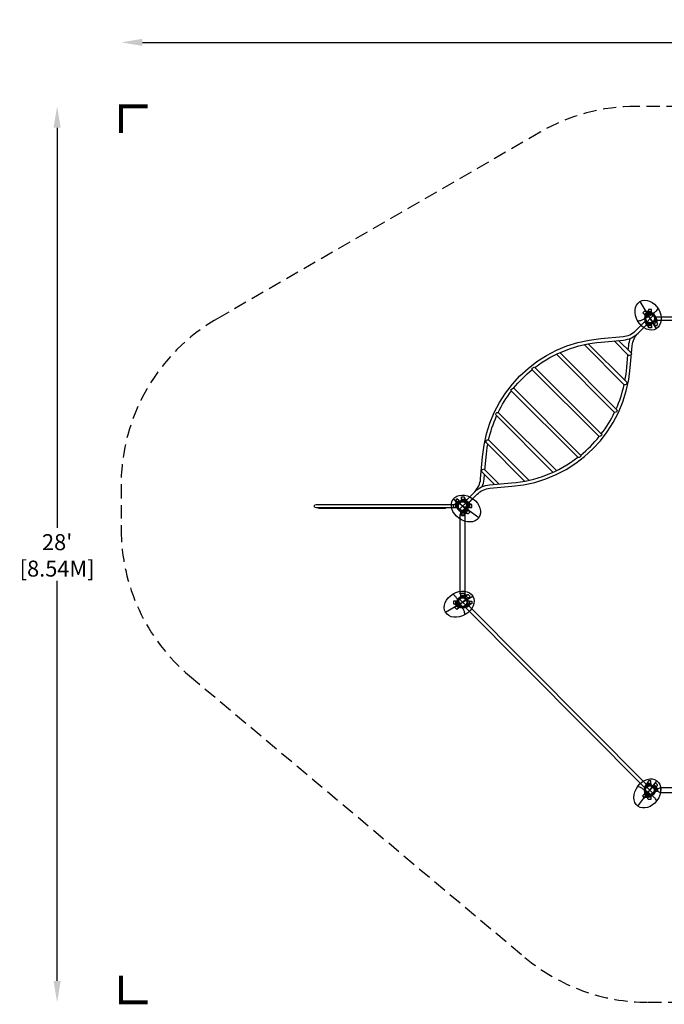
# Model space of a CAD drawing. Extents: x -237 to 256, y -80 to 289.
# Drawn here: x -237 to 5, y -80 to 289 of the extents above; entities that cross this region are included whole.
import ezdxf

# ---------------------------------------------------------------- set-up
doc = ezdxf.new("R2010")
doc.units = 0
doc.header["$LTSCALE"] = 10
doc.header["$MEASUREMENT"] = 0
doc.linetypes.add('DASHED', pattern=[0.75, 0.5, -0.25])
doc.layers.get('Defpoints').update_dxf_attribs({"linetype": 'CONTINUOUS'})
for name, color, linetype in [('PW_DIMS_ASTM', 30, 'CONTINUOUS'), ('PW_FallZone_ASTM', 30, 'DASHED'), ('PW_STRUCTURE', 140, 'CONTINUOUS')]:
    doc.layers.add(name, color=color, linetype=linetype)
doc.styles.add('PW-DIMS', font='arial.ttf', dxfattribs={"width": 0.8, "height": 6})
doc.dimstyles.new('PW-DETAIL', dxfattribs={"dimtxt": 8, "dimasz": 8, "dimexe": 3, "dimexo": 2, "dimgap": 1.5, "dimtad": 0, "dimtih": 1, "dimtoh": 1, "dimrnd": 1, "dimzin": 12, "dimdsep": 46, "dimlunit": 3, "dimtxsty": 'PW-DIMS', "dimcen": 0.03, "dimse1": 1, "dimse2": 1, "dimclrd": 256, "dimclre": 256, "dimclrt": 256, "dimadec": 0, "dimazin": 0, "dimtfac": 0.2, "dimtix": 1, "dimtofl": 0, "dimtmove": 0, "dimatfit": 3, "dimfxl": 1, "dimtolj": 1, "dimtzin": 0, "dimarcsym": 0})

# ---------------------------------------------------------------- blocks, each defined once
blk = doc.blocks.new('*D5')
at = {"layer": 'Defpoints', "color": 0, "transparency": 16777216}
for p in [(255.48, 280.31), (-198.52, 114.28), (255.48, 109.48)]:
    blk.add_point(p, dxfattribs=at)
at = {"layer": 'PW_DIMS_ASTM', "lineweight": -2, "transparency": 16777216}
for p, q in [((-190.52, 280.31), (14.37, 280.31)), ((247.48, 280.31), (42.58, 280.31))]:
    blk.add_line(p, q, dxfattribs=at)
at = {"layer": 'PW_DIMS_ASTM', "transparency": 16777216}
for points in [[(-190.52, 281.64), (-190.52, 278.97), (-198.52, 280.31)], [(247.48, 281.64), (247.48, 278.97), (255.48, 280.31)]]:
    blk.add_solid(points, dxfattribs=at)
at = {"layer": 'PW_DIMS_ASTM', "transparency": 16777216, "char_height": 6, "attachment_point": 5, "style": 'PW-DIMS'}
for s, insert in [('\\A1;37\'-10"', (28.48, 284.87)), ('\\A1;[11.54M]', (28.48, 274.96))]:
    blk.add_mtext(s, dxfattribs=dict(at, insert=insert))
blk = doc.blocks.new('*D6')
at = {"layer": 'Defpoints', "color": 0, "transparency": 16777216}
for p in [(-222.52, 256.31), (-5.23, 256.31), (-0.71, -79.69)]:
    blk.add_point(p, dxfattribs=at)
at = {"layer": 'PW_DIMS_ASTM', "lineweight": -2, "transparency": 16777216}
for p, q in [((-222.52, 248.31), (-222.52, 98.22)), ((-222.52, -71.69), (-222.52, 78.4))]:
    blk.add_line(p, q, dxfattribs=at)
at = {"layer": 'PW_DIMS_ASTM', "transparency": 16777216}
for points in [[(-223.86, 248.31), (-221.19, 248.31), (-222.52, 256.31)], [(-223.86, -71.69), (-221.19, -71.69), (-222.52, -79.69)]]:
    blk.add_solid(points, dxfattribs=at)
at = {"layer": 'PW_DIMS_ASTM', "transparency": 16777216, "char_height": 6, "attachment_point": 5, "style": 'PW-DIMS'}
for s, insert in [("\\A1;28'", (-222.52, 92.87)), ('\\A1;[8.54M]', (-222.52, 82.96))]:
    blk.add_mtext(s, dxfattribs=dict(at, insert=insert))

msp = doc.modelspace()

# ---------------------------------------------------------------- linework, layer by layer
at = {"layer": 'PW_FallZone_ASTM', "linetype": 'Continuous', "const_width": 1.5}
for points in [[(-188.525, 256.307), (-198.525, 256.307), (-198.525, 246.307)], [(-198.525, -69.693), (-198.525, -79.693), (-188.525, -79.693)]]:
    msp.add_lwpolyline(points, dxfattribs=at)
at = {"layer": 'PW_FallZone_ASTM'}
msp.add_lwpolyline([(-0.706, -79.693), (107.513, -79.693, 0.1095178), (137.942, -72.948), (213.904, -37.526, 0.2914734), (255.475, 27.728), (255.475, 109.483, 0.1989124), (234.387, 160.395), (159.564, 235.218, 0.1989124), (108.652, 256.307), (-5.232, 256.307, 0.1316525), (-41.232, 246.66), (-162.525, 176.632, 0.2679492), (-198.525, 114.278), (-198.525, 97.881, 0.2216947), (-172.805, 42.725), (-46.987, -62.849, 0.176327)], format="xyb", close=True, dxfattribs=at)
at = {"layer": 'PW_STRUCTURE'}
for p, q in [((-3.842, 183.093, 100), (2.282, 172.926, 100)), ((-2.1, 178.196), (-1.323, 178.974)), ((-1.724, 177.819), (-2.1, 178.196)), ((-1.237, 177.952), (-1.37, 177.819)), ((-1.323, 178.974), (-1.05, 178.701)), ((-1.153, 177.867), (0, 176.714)), ((-0.662, 179.247), (-0.663, 178.861)), ((0.438, 179.247), (-0.662, 179.247)), ((0, 178.464), (0.188, 178.464)), ((0, 176.714), (1.153, 177.867)), ((0.438, 178.714), (0.438, 179.247)), ((-1.153, 175.562), (0, 176.714)), ((-0.663, 174.567), (-0.662, 174.181)), ((0.438, 174.181), (-0.662, 174.181)), ((0, 176.714), (1.153, 175.562)), ((0, 174.964), (0.188, 174.964)), ((0.438, 174.181), (0.438, 174.714)), ((1.237, 175.477), (1.105, 175.344)), ((1.482, 174.614), (1.105, 174.991)), ((1.482, 174.614), (2.26, 175.392)), ((1.987, 175.665), (2.26, 175.392)), ((-64.317, 102.002, 100), (-73.944, 108.944, 100)), ((-71.839, 108.458), (-72.617, 107.68)), ((-72.617, 107.68), (-72.344, 107.407)), ((-71.462, 108.081), (-71.839, 108.458)), ((-71.595, 107.595), (-71.462, 107.727)), ((-71.51, 107.51), (-70.357, 106.357)), ((-70.795, 108.89), (-69.695, 108.89)), ((-70.795, 108.89), (-70.795, 108.357)), ((-70.357, 108.107), (-70.545, 108.107)), ((-70.357, 106.357), (-69.205, 107.51)), ((-69.695, 108.504), (-69.695, 108.89)), ((-72.89, 107.02), (-72.504, 107.02)), ((-72.89, 105.92), (-72.89, 107.02)), ((-72.357, 105.92), (-72.89, 105.92)), ((-72.107, 106.357), (-72.107, 106.17)), ((-71.51, 105.205), (-70.357, 106.357)), ((-69.699, 103.781), (-71.015, 103.781)), ((-70.795, 104.357), (-70.795, 103.824)), ((-70.795, 103.824), (-69.695, 103.824)), ((-70.357, 104.607), (-70.545, 104.607)), ((-70.357, 106.357), (-69.205, 105.205)), ((-69.695, 103.824), (-69.695, 104.21)), ((-69.308, 104.371), (-69.034, 104.098)), ((-69.12, 105.12), (-68.987, 105.252)), ((-68.257, 104.875), (-69.034, 104.098)), ((-68.257, 104.875), (-68.634, 105.252)), ((-68.607, 106.357), (-68.607, 106.17)), ((-67.824, 105.92), (-68.357, 105.92)), ((-68.21, 107.02), (-67.824, 107.02)), ((-67.824, 105.92), (-67.824, 107.02)), ((-71.307, 103.107), (-69.407, 103.107)), ((-76.777, 66.585, 100), (-66.544, 72.598, 100)), ((-72.89, 70.795), (-72.89, 69.695)), ((-72.357, 70.795), (-72.89, 70.795)), ((-72.107, 70.357), (-72.107, 70.545)), ((-71.51, 71.51), (-70.357, 70.357)), ((-71.51, 69.205), (-70.357, 70.357)), ((-69.407, 73.607), (-71.307, 73.607)), ((-71.015, 72.934), (-69.699, 72.934)), ((-70.357, 70.357), (-69.205, 71.51)), ((-70.357, 70.357), (-69.205, 69.205)), ((-69.303, 72.342), (-69.03, 72.614)), ((-69.117, 71.592), (-68.985, 71.459)), ((-68.254, 71.834), (-69.03, 72.614)), ((-68.254, 71.834), (-68.631, 71.458)), ((-68.607, 70.357), (-68.607, 70.545)), ((-67.824, 70.795), (-68.357, 70.795)), ((-67.824, 70.795), (-67.824, 69.695)), ((-72.89, 69.695), (-72.504, 69.695)), ((-72.62, 69.04), (-72.346, 69.312)), ((-71.844, 68.26), (-72.62, 69.04)), ((-71.466, 68.636), (-71.844, 68.26)), ((-71.597, 69.123), (-71.465, 68.99)), ((-68.21, 69.695), (-67.824, 69.695)), ((-4.59, -6.136, 100), (2.479, 3.398, 100)), ((-1.307, 0.998), (-0.155, -0.154)), ((-0.817, 1.993), (-0.817, 2.379)), ((0.283, 2.379), (-0.817, 2.379)), ((-0.155, 1.596), (0.033, 1.596)), ((-0.155, -0.154), (0.998, 0.998)), ((0.283, 2.379), (0.283, 1.846)), ((1.085, 1.08), (0.953, 1.213)), ((1.332, 1.943), (0.954, 1.567)), ((1.332, 1.943), (2.108, 1.163)), ((1.834, 0.891), (2.108, 1.163)), ((-1.881, -1.255), (-2.259, -1.631)), ((-2.259, -1.631), (-1.482, -2.411)), ((-1.395, -1.389), (-1.527, -1.256)), ((-1.482, -2.411), (-1.209, -2.138)), ((-1.307, -1.307), (-0.155, -0.154)), ((-0.817, -2.687), (-0.817, -2.301)), ((0.283, -2.687), (-0.817, -2.687)), ((-0.155, -0.154), (0.998, -1.307)), ((-0.155, -1.904), (0.033, -1.904)), ((0.283, -2.154), (0.283, -2.687))]:
    msp.add_line(p, q, dxfattribs=at)
for points, elevation in [([(-4.714, 175.822, 0.0963003), (-3.838, 175.944, 0.0308043), (-2.766, 176.397, 0.013745), (-1.593, 177.011), (0.482, 178.261, 0.013745), (1.573, 179.011, 0.0308043), (2.475, 179.747, 0.0882915), (2.994, 180.462, 30.857684)], 100), ([(-66.374, 109.031, 0.0963003), (-67.131, 108.574, 0.0308043), (-67.939, 107.736, 0.013745), (-68.775, 106.71), (-70.193, 104.745, 0.013745), (-70.901, 103.627, 0.0308043), (-71.442, 102.596, 0.0882915), (-71.638, 101.734, 30.857684)], 100), ([(-72.246, 105.699), (-125.36, 105.699, -0.9999998), (-125.36, 107.015), (-72.246, 107.015)], 0), ([(-69.516, 65.634, 0.0963003), (-69.629, 66.511, 0.0308043), (-70.07, 67.588, 0.013745), (-70.671, 68.767), (-71.899, 70.856, 0.013745), (-72.636, 71.956, 0.0308043), (-73.362, 72.865, 0.0882915), (-74.072, 73.392, 30.857684)], 100), ([(2.466, -4.173, 0.0963003), (2.019, -3.41, 0.0308043), (1.192, -2.591, 0.013745), (0.177, -1.74), (-1.769, -0.297, 0.013745), (-2.878, 0.426, 0.0308043), (-3.901, 0.98, 0.0882915), (-4.76, 1.187, 30.857684)], 100)]:
    msp.add_lwpolyline(points, format="xyb", dxfattribs=dict(at, elevation=elevation))
for points in [[(-1.323, 178.974), (-2.1, 178.196), (-2.763, 178.859), (-2.162, 179.46, -0.4142136), (-1.809, 179.46)], [(-0.662, 179.247), (0.438, 179.247), (0.438, 180.185), (-0.412, 180.185, 0.4142136), (-0.662, 179.935)], [(-0.662, 174.181), (0.438, 174.181), (0.438, 173.244), (-0.412, 173.244, -0.4142136), (-0.662, 173.494)], [(2.26, 175.392), (1.482, 174.614), (2.145, 173.951), (2.746, 174.552, 0.4142136), (2.746, 174.906)], [(-19.185, 132.465), (-44.154, 157.433, -0.3351028), (-44.245, 158.084, -0.4073427), (-43.264, 158.375), (-18.315, 133.426, -0.3865651), (-18.289, 132.875, -0.2296029)], [(-27.144, 124.72), (-52.108, 149.654, -0.4704355), (-52.052, 150.25, -0.1248231), (-51.138, 150.583), (-26.096, 125.541, -0.4860786), (-26.167, 124.957, -0.3925014)], [(-72.617, 107.68), (-71.839, 108.458), (-72.502, 109.121), (-73.103, 108.52, 0.4142136), (-73.103, 108.166)], [(-69.695, 108.89), (-70.795, 108.89), (-70.795, 109.828), (-69.945, 109.828, -0.4142136), (-69.695, 109.578)], [(-72.89, 107.02), (-72.89, 105.92), (-73.828, 105.92), (-73.828, 106.77, -0.4142136), (-73.578, 107.02)], [(-69.695, 103.824), (-70.795, 103.824), (-70.795, 102.887), (-69.945, 102.887, 0.4142136), (-69.695, 103.137)], [(-69.034, 104.098), (-68.257, 104.875), (-67.594, 104.213), (-68.195, 103.611, -0.4142136), (-68.548, 103.611)], [(-67.824, 107.02), (-67.824, 105.92), (-66.887, 105.92), (-66.887, 106.77, 0.4142136), (-67.137, 107.02)], [(-72.89, 69.695), (-72.89, 70.795), (-73.828, 70.795), (-73.828, 69.945, 0.4142136), (-73.578, 69.695)], [(-69.03, 72.614), (-68.254, 71.834), (-67.589, 72.496), (-68.189, 73.098, 0.4142136), (-68.542, 73.099)], [(-67.824, 69.695), (-67.824, 70.795), (-66.887, 70.795), (-66.887, 69.945, -0.4142136), (-67.137, 69.695)], [(-72.62, 69.04), (-71.844, 68.26), (-72.508, 67.599), (-73.108, 68.201, -0.4142136), (-73.107, 68.555)], [(-0.817, 2.379), (0.283, 2.379), (0.283, 3.316), (-0.567, 3.316, 0.4142136), (-0.817, 3.066)], [(2.108, 1.163), (1.332, 1.943), (1.996, 2.604), (2.596, 2.002, -0.4142136), (2.595, 1.649)], [(-1.482, -2.411), (-2.259, -1.631), (-2.923, -2.293), (-2.323, -2.895, 0.4142136), (-1.97, -2.896)], [(-0.817, -2.687), (0.283, -2.687), (0.283, -3.625), (-0.567, -3.625, -0.4142136), (-0.817, -3.375)]]:
    msp.add_lwpolyline(points, format="xyb", close=True, dxfattribs=at)
for points in [[(1.888, 177.374), (97.812, 177.374)], [(97.812, 176.054), (1.888, 176.054)], [(-71.015, 72.246), (-71.015, 72.934), (-71.307, 73.607), (-71.307, 103.107), (-71.015, 103.781), (-71.015, 104.468)], [(-69.699, 72.246), (-69.699, 72.934), (-69.407, 73.607), (-69.407, 103.107), (-69.699, 103.781), (-69.699, 104.468)], [(-1.952, 0.723), (-69.488, 68.556)], [(-1.019, 1.65), (-68.557, 69.485)], [(97.609, 0.346), (96.556, 0.346), (95.483, 0.796), (3.908, 0.796), (2.834, 0.346), (1.782, 0.346)], [(2.834, -0.654), (2.834, 0.346)], [(3.908, 0.796), (3.908, -1.104)], [(97.609, -0.654), (96.556, -0.654), (95.483, -1.104), (3.908, -1.104), (2.834, -0.654), (1.782, -0.654)]]:
    msp.add_lwpolyline(points, dxfattribs=at)
for points in [[(-65.825, 111.774), (-65.825, 111.774, 0.1619573), (-63.617, 116.594), (-62.894, 124.822, -0.3686734), (-18.504, 169.212), (-10.183, 169.978, 0.1764555), (-5.443, 172.215), (-1.805, 175.853)], [(-43.259, 158.37, -0.144458), (-18.386, 167.902), (-10.062, 168.668, 0.1763577), (-4.511, 171.287), (-0.88, 174.918)], [(-68.542, 107.197), (-64.895, 110.844, -0.174021), (-60.12, 113.097), (-51.893, 113.82, 0.3688444), (-7.502, 158.211), (-6.737, 166.531, -0.1727332), (-4.511, 171.287), (-4.511, 171.287)], [(-23.247, 167.261), (-8.94, 152.955, -0.3665874), (-8.872, 152.137, -0.428336), (-9.837, 152), (-24.786, 166.949)], [(-11.852, 168.503), (-7.183, 163.835, -0.4971345), (-7.299, 162.996, -0.2097466), (-8.116, 162.916), (-13.547, 168.347)], [(-8.211, 164.863), (-8.046, 166.652, -0.0780047), (-7.365, 169.35)], [(-33.902, 163.94), (-12.604, 142.643, -0.3187921), (-12.486, 141.948, -0.4334093), (-13.452, 141.645), (-35.161, 163.354)], [(-9.455, 153.469, 0.0260453), (-8.812, 158.329), (-8.367, 163.167)], [(-51.277, 150.564, -0.0528733), (-44.26, 157.583, -0.0528733)], [(-12.777, 142.816, 0.0512043), (-9.763, 151.949, 0.0512043)], [(-57.043, 141.464, -0.0508133), (-52.043, 149.589, -0.0508133)], [(-36.467, 119.11), (-57.8, 140.443, -0.3153288), (-57.905, 141.043, -0.4148917), (-56.89, 141.411), (-35.187, 119.707)], [(-18.348, 133.46, 0.0508515), (-13.345, 141.596, 0.0508515)], [(-60.628, 131.117, -0.0512428), (-57.608, 140.251, -0.0512428)], [(-62.007, 119.894), (-61.584, 124.706, -0.0261975), (-60.938, 129.592, -0.0261975)], [(-47.124, 115.778), (-61.445, 130.099, -0.3332424), (-61.552, 130.852, -0.4468702), (-60.571, 131.08), (-45.582, 116.092)], [(-26.07, 125.511, 0.0523058), (-19.131, 132.465, 0.0523058)], [(-69.456, 108.143), (-65.825, 111.774, -0.1741849), (-60.24, 114.406), (-52.008, 115.13, 0.1446399), (-27.101, 124.698)], [(-58.477, 114.561), (-63.072, 119.157, -0.4881897), (-62.951, 120.138, -0.296424), (-62.225, 120.112), (-56.82, 114.707)], [(-63.034, 113.68, 0.0795467), (-62.308, 116.474), (-62.153, 118.237)], [(-76.716, 105.699, -0.3287448), (-76.955, 105.523), (-124.26, 105.523, -0.3287848), (-124.499, 105.699, -0.3287848)]]:
    msp.add_lwpolyline(points, format="xyb", dxfattribs=at)
for centre, radius in [((0, 176.714), 1.75), ((0, 176.714), 1.63), ((-70.357, 106.357), 1.75), ((-70.357, 106.357), 1.63), ((-70.357, 70.357), 1.75), ((-70.357, 70.357), 1.63), ((-0.155, -0.154), 1.75), ((-0.155, -0.154), 1.63)]:
    msp.add_circle(centre, radius, dxfattribs=at)
for centre, radius, start, end in [((1.75, 176.714), 3.869, 128.57297, 231.42703), ((0, 176.714), 2, 122.13493, 237.86507), ((0, 176.714), 2, 154.47122, 295.52878), ((-2.2, 177.765), 0.437, 334.47122, 13.99728), ((0, 176.714), 1.75, 112.24604, 247.75396), ((0, 176.714), 1.75, 154.47122, 295.52878), ((-1.547, 177.996), 0.25, 225, 315), ((-1.237, 175.477), 3.869, 353.57297, 96.42703), ((1.75, 176.714), 3.559, 132.67183, 160.33786), ((-2.2, 177.765), 0.688, 334.47122, 358.62958), ((-1.237, 175.477), 3.559, 64.66214, 92.32817), ((0, 176.714), 1.75, 112.75396, 135), ((-1.473, 179.174), 0.868, 298.08151, 338.88172), ((-0.698, 179.495), 0.868, 246.11828, 286.91849), ((0, 176.714), 1.75, 337.24604, 112.75396), ((0, 176.714), 1.75, 90, 112.24604), ((0, 176.714), 2, 347.13493, 102.86507), ((0.188, 178.714), 0.25, 270, 0), ((0.813, 179.012), 0.688, 226.37042, 250.52878), ((0.813, 179.012), 0.437, 211.00272, 250.52878), ((0, 176.714), 1.75, 289.47122, 70.52878), ((0, 176.714), 2, 289.47122, 70.52878), ((1.75, 176.714), 3.559, 199.66214, 227.32817), ((-1.473, 174.255), 0.868, 21.11828, 61.91849), ((0, 176.714), 1.75, 247.75396, 270), ((0.188, 174.714), 0.25, 0, 90), ((0.813, 174.416), 0.688, 109.47122, 133.62958), ((0.813, 174.416), 0.437, 109.47122, 148.99728), ((1.05, 174.515), 0.688, 91.37042, 115.52878), ((1.05, 174.515), 0.437, 76.00272, 115.52878), ((1.282, 175.167), 0.25, 135, 225), ((0, 176.714), 1.75, 315, 337.24604), ((2.781, 176.016), 0.868, 163.08151, 203.88172), ((-1.237, 175.477), 3.559, 357.67183, 25.33786), ((-70.357, 104.607), 3.869, 38.57297, 141.42703), ((-69.12, 107.595), 3.869, 173.57297, 276.42703), ((-70.357, 104.607), 3.559, 109.66214, 137.32817), ((-69.12, 107.595), 3.559, 177.67183, 205.33786), ((-72.817, 107.83), 0.868, 291.11828, 331.91849), ((-70.357, 106.357), 2, 109.47122, 250.52878), ((-73.138, 107.055), 0.868, 343.08151, 23.88172), ((-70.357, 106.357), 1.75, 109.47122, 250.52878), ((-70.357, 106.357), 2, 32.13493, 147.86507), ((-70.357, 106.357), 1.75, 22.24604, 157.75396), ((-70.357, 106.357), 1.75, 135, 157.24604), ((-71.408, 108.557), 0.437, 256.00272, 295.52878), ((-71.639, 107.904), 0.25, 315, 45), ((-71.408, 108.557), 0.688, 271.37042, 295.52878), ((-70.357, 106.357), 2, 334.47122, 115.52878), ((-70.357, 106.357), 1.75, 334.47122, 115.52878), ((-71.17, 108.655), 0.437, 289.47122, 328.99728), ((-71.17, 108.655), 0.688, 289.47122, 313.62958), ((-70.545, 108.357), 0.25, 180, 270), ((-70.357, 106.357), 1.75, 67.75396, 90), ((-72.107, 106.357), 3.869, 308.57297, 51.42703), ((-72.107, 106.357), 3.559, 19.66214, 47.32817), ((-68.885, 108.817), 0.868, 201.11828, 241.91849), ((-70.357, 106.357), 1.75, 292.24604, 67.75396), ((-70.357, 106.357), 2, 302.13493, 57.86507), ((-70.357, 104.607), 3.559, 42.67183, 70.33786), ((-67.897, 107.83), 0.868, 208.08151, 248.88172), ((-72.655, 105.545), 0.438, 19.47122, 58.99728), ((-70.357, 106.357), 2, 167.13493, 282.86507), ((-72.357, 106.17), 0.25, 270, 0), ((-70.357, 106.357), 2, 199.47122, 340.52878), ((-72.655, 105.545), 0.688, 19.47122, 43.62958), ((-70.357, 106.357), 1.75, 157.24604, 292.75396), ((-70.357, 106.357), 1.75, 157.75396, 180), ((-70.357, 106.357), 1.75, 199.47122, 340.52878), ((-71.17, 104.059), 0.437, 31.00272, 70.52878), ((-71.17, 104.059), 0.688, 46.37042, 70.52878), ((-70.545, 104.357), 0.25, 90, 180), ((-69.12, 107.595), 3.559, 244.66214, 272.32817), ((-70.357, 106.357), 1.75, 270, 292.24604), ((-69.659, 103.577), 0.868, 66.11828, 106.91849), ((-72.107, 106.357), 3.559, 312.67183, 340.33786), ((-68.885, 103.897), 0.868, 118.08151, 158.88172), ((-70.357, 106.357), 1.75, 292.75396, 315), ((-68.81, 105.076), 0.25, 45, 135), ((-68.158, 105.307), 0.688, 154.47122, 178.62958), ((-70.357, 106.357), 1.75, 0, 22.24604), ((-68.059, 105.545), 0.688, 136.37042, 160.52878), ((-68.357, 106.17), 0.25, 180, 270), ((-68.158, 105.307), 0.437, 154.47122, 193.99728), ((-68.059, 105.545), 0.437, 121.00272, 160.52878), ((-69.123, 69.117), 3.869, 83.44712, 186.30118), ((-69.123, 69.117), 3.559, 154.53629, 182.20232), ((-72.655, 71.17), 0.438, 301.00272, 340.52878), ((-70.357, 70.357), 2, 77.00907, 192.73922), ((-72.357, 70.545), 0.25, 0, 90), ((-70.357, 70.357), 2, 19.47122, 160.52878), ((-72.655, 71.17), 0.688, 316.37042, 340.52878), ((-70.357, 70.357), 1.75, 67.12018, 202.62811), ((-70.357, 70.357), 1.75, 180, 202.24604), ((-70.357, 70.357), 1.75, 19.47122, 160.52878), ((-70.357, 70.357), 2, 244.34537, 25.40293), ((-70.357, 70.357), 1.75, 244.34537, 25.40293), ((-69.123, 69.117), 3.559, 87.54597, 115.21201), ((-69.653, 73.136), 0.868, 252.95565, 293.75587), ((-70.357, 70.357), 1.75, 44.87415, 67.12018), ((-68.808, 71.635), 0.25, 224.87415, 314.87415), ((-68.155, 71.403), 0.688, 181.24456, 205.40293), ((-70.357, 70.357), 1.75, 337.75396, 0), ((-68.059, 71.17), 0.688, 199.47122, 223.62958), ((-68.357, 70.545), 0.25, 90, 180), ((-68.155, 71.403), 0.437, 165.87687, 205.40293), ((-68.059, 71.17), 0.437, 199.47122, 238.99728), ((-70.357, 72.107), 3.869, 218.57297, 321.42703), ((-70.357, 72.107), 3.559, 222.67183, 250.33786), ((-72.817, 68.885), 0.868, 28.08151, 68.88172), ((-73.139, 69.665), 0.868, 335.99242, 16.79264), ((-70.357, 70.357), 2, 212.13493, 327.86507), ((-70.357, 70.357), 1.75, 202.24604, 337.75396), ((-70.357, 70.357), 1.75, 202.62811, 224.87415), ((-71.413, 68.16), 0.437, 64.34537, 103.87143), ((-71.642, 68.813), 0.25, 314.87415, 44.87415), ((-71.413, 68.16), 0.688, 64.34537, 88.50373), ((-70.357, 72.107), 3.559, 289.66214, 317.32817), ((-67.897, 68.885), 0.868, 111.11828, 151.91849), ((1.595, -0.154), 3.869, 128.57297, 231.42703), ((-0.155, -0.154), 2, 64.34537, 205.40293), ((-0.155, -0.154), 2, 122.13493, 237.86507), ((-0.155, -0.154), 1.75, 64.34537, 205.40293), ((-0.155, -0.154), 1.75, 112.24604, 247.75396), ((-1.39, 1.086), 3.869, 263.44712, 6.30118), ((1.595, -0.154), 3.559, 132.67183, 160.33786), ((-1.627, 2.306), 0.868, 298.08151, 338.88172), ((-0.155, -0.154), 1.75, 247.12018, 22.62811), ((-0.155, -0.154), 1.75, 90, 112.24604), ((-0.155, -0.154), 2, 257.00907, 12.73922), ((0.033, 1.846), 0.25, 270, 0), ((0.658, 2.144), 0.688, 226.37042, 250.52878), ((0.658, 2.144), 0.437, 211.00272, 250.52878), ((-0.155, -0.154), 1.75, 289.47122, 70.52878), ((-0.155, -0.154), 2, 289.47122, 70.52878), ((0.9, 2.043), 0.688, 244.34537, 268.50373), ((0.9, 2.043), 0.437, 244.34537, 283.87143), ((1.13, 1.39), 0.25, 134.87415, 224.87415), ((-0.155, -0.154), 1.75, 22.62811, 44.87415), ((2.627, 0.538), 0.868, 155.99242, 196.79264), ((-1.39, 1.086), 3.559, 334.53628, 2.20232), ((-2.357, -1.2), 0.437, 345.87687, 25.40293), ((-1.704, -1.432), 0.25, 44.87415, 134.87415), ((1.595, -0.154), 3.559, 199.66214, 227.32817), ((-2.357, -1.2), 0.688, 1.24456, 25.40293), ((-1.39, 1.086), 3.559, 267.54597, 295.21201), ((-0.155, -0.154), 1.75, 224.87415, 247.12018), ((-1.627, -2.614), 0.868, 21.11828, 61.91849), ((-0.859, -2.933), 0.868, 72.95565, 113.75587), ((-0.155, -0.154), 1.75, 247.75396, 270), ((0.033, -2.154), 0.25, 0, 90), ((0.658, -2.452), 0.688, 109.47122, 133.62958), ((0.658, -2.452), 0.437, 109.47122, 148.99728)]:
    msp.add_arc(centre, radius, start, end, dxfattribs=at)
for centre, major_axis in [((-0.78, 178.009, 100), (3.062, -5.083)), ((-69.131, 105.473, 100), (-4.813, 3.471)), ((-71.661, 69.591, 100), (5.117, 3.006)), ((-1.055, -1.369, 100), (3.535, 4.767))]:
    msp.add_ellipse(centre, major_axis=major_axis, ratio=0.7582857, dxfattribs=at)

# ---------------------------------------------------------------- dimensions: what is measured, and where the dimension line sits
at = {"layer": 'PW_DIMS_ASTM'}
dim = msp.add_linear_dim(base=(255.475, 280.307), p1=(-198.525, 114.278), p2=(255.475, 109.483), dimstyle='PW-DETAIL', override={"dimpost": '\\X'}, dxfattribs=at)
dim.commit()
dim.dimension.update_dxf_attribs({"geometry": '*D5', "text_midpoint": (28.475, 280.307)})
dim = msp.add_linear_dim(base=(-222.525, 256.307), p1=(-0.706, -79.693), p2=(-5.232, 256.307), angle=90, dimstyle='PW-DETAIL', override={"dimpost": '\\X'}, dxfattribs=at)
dim.commit()
dim.dimension.update_dxf_attribs({"geometry": '*D6', "text_midpoint": (-222.525, 88.307)})

doc.saveas('drawing.dxf')
